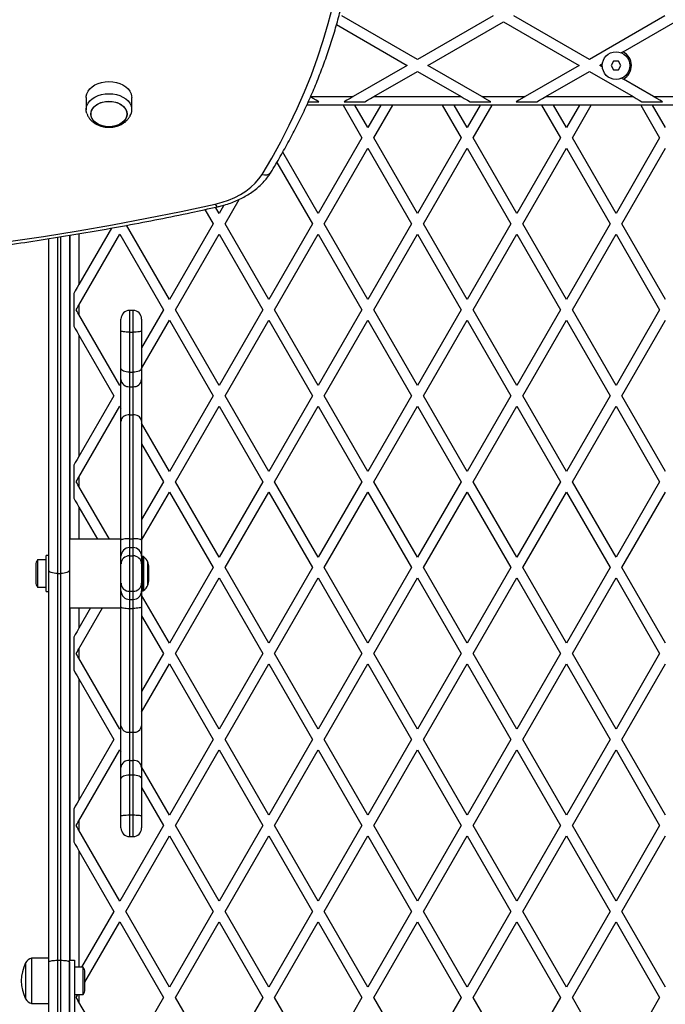
# Model space of a CAD drawing. Units: millimetres. Extents: x 0 to 7051, y 0 to 5571.
# Drawn here: x 4352 to 4728, y 1852 to 2425 of the extents above; entities that cross this region are included whole.
import ezdxf

# ---------------------------------------------------------------- set-up
doc = ezdxf.new("R2010")
doc.units = ezdxf.units.MM

msp = doc.modelspace()

# ---------------------------------------------------------------- linework, layer by layer
at = {"color": 7, "linetype": 'Continuous', "lineweight": 25, "ltscale": 30}
for p, q in [((4583.5, 2402.1), (4539.5, 2427.5)), ((4627.5, 2427.5), (4583.5, 2402.1)), ((4589.5, 2398.63), (4633.5, 2424.04)), ((4633.5, 2424.04), (4677.5, 2398.63)), ((4683.5, 2402.1), (4639.5, 2427.5)), ((4727.5, 2427.5), (4683.5, 2402.1)), ((4703.08, 2406.48), (4733.5, 2424.04)), ((4536.41, 2422.36), (4577.5, 2398.63)), ((4703.08, 2406.48), (4702.02, 2405.86)), ((4697.56, 2401), (4696.11, 2398.5)), ((4700.44, 2401), (4697.56, 2401)), ((4701.89, 2398.5), (4700.44, 2401)), ((4577.5, 2398.63), (4546.09, 2380.5)), ((4558.09, 2380.5), (4583.5, 2395.17)), ((4583.5, 2395.17), (4608.91, 2380.5)), ((4620.91, 2380.5), (4589.5, 2398.63)), ((4677.5, 2398.63), (4646.09, 2380.5)), ((4658.09, 2380.5), (4683.5, 2395.17)), ((4683.5, 2395.17), (4708.91, 2380.5)), ((4689.5, 2398.63), (4690.05, 2398.95)), ((4690.04, 2398.32), (4689.5, 2398.63)), ((4690.04, 2398.32), (4691.08, 2397.72)), ((4691.11, 2399.56), (4690.05, 2398.95)), ((4696.11, 2398.5), (4697.56, 2396)), ((4697.56, 2396), (4700.44, 2396)), ((4700.44, 2396), (4701.89, 2398.5)), ((4702.29, 2391.25), (4703.32, 2390.65)), ((4720.91, 2380.5), (4703.32, 2390.65)), ((4390.75, 2379.87), (4390.75, 2372.8)), ((4417.25, 2372.8), (4417.25, 2379.87)), ((4520.01, 2377.5), (4526.1, 2377.5)), ((4540.9, 2377.5), (4552.9, 2377.5)), ((4558.09, 2380.5), (4608.91, 2380.5)), ((4614.1, 2377.5), (4626.1, 2377.5)), ((4620.91, 2380.5), (4646.09, 2380.5)), ((4640.9, 2377.5), (4652.9, 2377.5)), ((4658.09, 2380.5), (4708.91, 2380.5)), ((4714.1, 2377.5), (4726.1, 2377.5)), ((4720.91, 2380.5), (4746.09, 2380.5)), ((4958.5, 2375.5), (4519.08, 2375.5)), ((4540.19, 2375.5), (4551.2, 2356.43)), ((4554.66, 2362.43), (4547.11, 2375.5)), ((4562.21, 2375.5), (4554.66, 2362.43)), ((4558.13, 2356.43), (4569.14, 2375.5)), ((4597.92, 2375.5), (4608.93, 2356.43)), ((4612.4, 2362.43), (4604.85, 2375.5)), ((4619.95, 2375.5), (4612.4, 2362.43)), ((4615.86, 2356.43), (4626.87, 2375.5)), ((4655.66, 2375.5), (4666.67, 2356.43)), ((4670.13, 2362.43), (4662.58, 2375.5)), ((4677.68, 2375.5), (4670.13, 2362.43)), ((4673.6, 2356.43), (4684.61, 2375.5)), ((4713.39, 2375.5), (4724.4, 2356.43)), ((4727.87, 2362.43), (4720.32, 2375.5)), ((4551.2, 2356.43), (4525.8, 2312.43)), ((4583.53, 2312.43), (4558.13, 2356.43)), ((4608.93, 2356.43), (4583.53, 2312.43)), ((4641.27, 2312.43), (4615.86, 2356.43)), ((4666.67, 2356.43), (4641.27, 2312.43)), ((4699, 2312.43), (4673.6, 2356.43)), ((4724.4, 2356.43), (4699, 2312.43)), ((4529.26, 2306.43), (4554.66, 2350.43)), ((4554.66, 2350.43), (4580.07, 2306.43)), ((4586.99, 2306.43), (4612.4, 2350.43)), ((4612.4, 2350.43), (4637.8, 2306.43)), ((4644.73, 2306.43), (4670.13, 2350.43)), ((4670.13, 2350.43), (4695.54, 2306.43)), ((4702.46, 2306.43), (4727.87, 2350.43)), ((4525.8, 2312.43), (4505.14, 2348.2)), ((4501.68, 2342.2), (4522.33, 2306.43)), ((4471.52, 2306.43), (4479.72, 2320.62)), ((4459.79, 2314.76), (4464.6, 2306.43)), ((4468.06, 2312.43), (4465.94, 2316.09)), ((4470.89, 2317.33), (4468.06, 2312.43)), ((4405.45, 2303.99), (4386.5, 2271.16)), ((4439.19, 2262.43), (4414.28, 2305.58)), ((4464.6, 2306.43), (4439.19, 2262.43)), ((4496.93, 2262.43), (4471.52, 2306.43)), ((4522.33, 2306.43), (4496.93, 2262.43)), ((4554.66, 2262.43), (4529.26, 2306.43)), ((4580.07, 2306.43), (4554.66, 2262.43)), ((4612.4, 2262.43), (4586.99, 2306.43)), ((4637.8, 2306.43), (4612.4, 2262.43)), ((4670.13, 2262.43), (4644.73, 2306.43)), ((4695.54, 2306.43), (4670.13, 2262.43)), ((4727.87, 2262.43), (4702.46, 2306.43)), ((4369, 2104.88), (4369, 2297.87)), ((4381, 2299.81), (4381, 2104.88)), ((4381.5, 2123), (4381.5, 2299.84)), ((4386.5, 2259.16), (4410.33, 2300.43)), ((4410.33, 2300.43), (4435.73, 2256.43)), ((4442.66, 2256.43), (4468.06, 2300.43)), ((4468.06, 2300.43), (4493.46, 2256.43)), ((4500.39, 2256.43), (4525.8, 2300.43)), ((4525.8, 2300.43), (4551.2, 2256.43)), ((4558.13, 2256.43), (4583.53, 2300.43)), ((4583.53, 2300.43), (4608.93, 2256.43)), ((4615.86, 2256.43), (4641.27, 2300.43)), ((4641.27, 2300.43), (4666.67, 2256.43)), ((4673.6, 2256.43), (4699, 2300.43)), ((4699, 2300.43), (4724.4, 2256.43)), ((4383.5, 2265.96), (4383.5, 2246.89)), ((4386.5, 2259.16), (4386.5, 2253.69)), ((4410.33, 2212.43), (4386.5, 2253.69)), ((4418, 2256.05), (4416, 2256.05)), ((4435.73, 2256.43), (4423, 2234.38)), ((4468.06, 2212.43), (4442.66, 2256.43)), ((4493.46, 2256.43), (4468.06, 2212.43)), ((4525.8, 2212.43), (4500.39, 2256.43)), ((4551.2, 2256.43), (4525.8, 2212.43)), ((4583.53, 2212.43), (4558.13, 2256.43)), ((4608.93, 2256.43), (4583.53, 2212.43)), ((4641.27, 2212.43), (4615.86, 2256.43)), ((4666.67, 2256.43), (4641.27, 2212.43)), ((4699, 2212.43), (4673.6, 2256.43)), ((4724.4, 2256.43), (4699, 2212.43)), ((4411, 2244.1), (4411, 2251.05)), ((4423, 2251.05), (4423, 2244.1)), ((4423, 2222.38), (4439.19, 2250.43)), ((4439.19, 2250.43), (4464.6, 2206.43)), ((4471.52, 2206.43), (4496.93, 2250.43)), ((4496.93, 2250.43), (4522.33, 2206.43)), ((4529.26, 2206.43), (4554.66, 2250.43)), ((4554.66, 2250.43), (4580.07, 2206.43)), ((4586.99, 2206.43), (4612.4, 2250.43)), ((4612.4, 2250.43), (4637.8, 2206.43)), ((4644.73, 2206.43), (4670.13, 2250.43)), ((4670.13, 2250.43), (4695.54, 2206.43)), ((4702.46, 2206.43), (4727.87, 2250.43)), ((4386.5, 2241.69), (4386.5, 2171.16)), ((4386.5, 2241.69), (4406.86, 2206.43)), ((4411, 2222.56), (4411, 2244.1)), ((4416, 2243.44), (4418, 2243.44)), ((4416, 2243.44), (4416, 2220.06)), ((4418, 2220.06), (4418, 2243.44)), ((4423, 2244.1), (4423, 2222.56)), ((4411, 2215.79), (4411, 2222.56)), ((4416, 2220.06), (4418, 2220.06)), ((4416, 2220.06), (4416, 2211.71)), ((4418, 2211.71), (4418, 2220.06)), ((4423, 2222.56), (4423, 2215.79)), ((4411, 2213.6), (4410.33, 2212.43)), ((4411, 2191.56), (4411, 2215.79)), ((4416, 2211.71), (4418, 2211.71)), ((4416, 2211.71), (4416, 2195.41)), ((4418, 2195.41), (4418, 2211.71)), ((4423, 2215.79), (4423, 2191.56)), ((4406.86, 2206.43), (4386.5, 2171.16)), ((4464.6, 2206.43), (4439.19, 2162.43)), ((4496.93, 2162.43), (4471.52, 2206.43)), ((4522.33, 2206.43), (4496.93, 2162.43)), ((4554.66, 2162.43), (4529.26, 2206.43)), ((4580.07, 2206.43), (4554.66, 2162.43)), ((4612.4, 2162.43), (4586.99, 2206.43)), ((4637.8, 2206.43), (4612.4, 2162.43)), ((4670.13, 2162.43), (4644.73, 2206.43)), ((4695.54, 2206.43), (4670.13, 2162.43)), ((4727.87, 2162.43), (4702.46, 2206.43)), ((4386.5, 2159.16), (4410.33, 2200.43)), ((4410.33, 2200.43), (4411, 2199.26)), ((4442.66, 2156.43), (4468.06, 2200.43)), ((4468.06, 2200.43), (4493.46, 2156.43)), ((4500.39, 2156.43), (4525.8, 2200.43)), ((4525.8, 2200.43), (4551.2, 2156.43)), ((4558.13, 2156.43), (4583.53, 2200.43)), ((4583.53, 2200.43), (4608.93, 2156.43)), ((4615.86, 2156.43), (4641.27, 2200.43)), ((4641.27, 2200.43), (4666.67, 2156.43)), ((4673.6, 2156.43), (4699, 2200.43)), ((4699, 2200.43), (4724.4, 2156.43)), ((4416, 2195.41), (4416, 2123.27)), ((4416, 2195.41), (4418, 2195.41)), ((4418, 2123.27), (4418, 2195.41)), ((4411, 2122.42), (4411, 2191.56)), ((4423, 2191.56), (4423, 2122.42)), ((4439.19, 2162.43), (4423, 2190.47)), ((4423, 2178.47), (4435.73, 2156.43)), ((4383.5, 2165.96), (4383.5, 2146.89)), ((4386.5, 2159.16), (4386.5, 2153.69)), ((4435.73, 2156.43), (4423, 2134.38)), ((4468.06, 2112.43), (4442.66, 2156.43)), ((4493.46, 2156.43), (4468.06, 2112.43)), ((4525.8, 2112.43), (4500.39, 2156.43)), ((4551.2, 2156.43), (4525.8, 2112.43)), ((4583.53, 2112.43), (4558.13, 2156.43)), ((4608.93, 2156.43), (4583.53, 2112.43)), ((4641.27, 2112.43), (4615.86, 2156.43)), ((4666.67, 2156.43), (4641.27, 2112.43)), ((4699, 2112.43), (4673.6, 2156.43)), ((4724.4, 2156.43), (4699, 2112.43)), ((4404.22, 2123), (4386.5, 2153.69)), ((4423, 2122.38), (4439.19, 2150.43)), ((4439.19, 2150.43), (4464.6, 2106.43)), ((4471.52, 2106.43), (4496.93, 2150.43)), ((4496.93, 2150.43), (4522.33, 2106.43)), ((4529.26, 2106.43), (4554.66, 2150.43)), ((4554.66, 2150.43), (4580.07, 2106.43)), ((4586.99, 2106.43), (4612.4, 2150.43)), ((4612.4, 2150.43), (4637.8, 2106.43)), ((4644.73, 2106.43), (4670.13, 2150.43)), ((4670.13, 2150.43), (4695.54, 2106.43)), ((4702.46, 2106.43), (4727.87, 2150.43)), ((4386.5, 2141.69), (4397.29, 2123)), ((4411, 2123), (4381, 2123)), ((4411, 2113.1), (4411, 2122.42)), ((4416, 2123.27), (4418, 2123.27)), ((4423, 2122.42), (4423, 2113.09)), ((4416, 2118.1), (4416, 2113.29)), ((4416, 2118.1), (4418, 2118.1)), ((4418, 2113.29), (4418, 2118.1)), ((4367.4, 2110.9), (4362.4, 2110.9)), ((4362.4, 2110.9), (4362.4, 2104.62)), ((4369, 2113.5), (4367.4, 2113.5)), ((4367.4, 2092.5), (4367.4, 2113.5)), ((4411, 2108.67), (4411, 2113.1)), ((4411, 2097.33), (4411, 2108.67)), ((4416, 2113.29), (4416, 2092.71)), ((4416, 2113.29), (4418, 2113.29)), ((4418, 2092.71), (4418, 2113.29)), ((4423, 2113.1), (4423, 2108.67)), ((4423, 2108.67), (4423, 2097.33)), ((4423.83, 2113), (4423.5, 2113)), ((4361.4, 2108), (4361.4, 2104.03)), ((4361.4, 2104.03), (4361.4, 2098)), ((4362.4, 2104.62), (4362.4, 2095.1)), ((4369, 1877.03), (4369, 2104.88)), ((4374, 2103), (4376, 2103)), ((4374, 2103), (4374, 1878)), ((4376, 1878), (4376, 2103)), ((4381, 2104.88), (4381, 1878)), ((4427, 2107.73), (4427, 2098.27)), ((4464.6, 2106.43), (4439.19, 2062.43)), ((4496.93, 2062.43), (4471.52, 2106.43)), ((4522.33, 2106.43), (4496.93, 2062.43)), ((4554.66, 2062.43), (4529.26, 2106.43)), ((4580.07, 2106.43), (4554.66, 2062.43)), ((4612.4, 2062.43), (4586.99, 2106.43)), ((4637.8, 2106.43), (4612.4, 2062.43)), ((4670.13, 2062.43), (4644.73, 2106.43)), ((4695.54, 2106.43), (4670.13, 2062.43)), ((4727.87, 2062.43), (4702.46, 2106.43)), ((4411, 2092.9), (4411, 2097.33)), ((4423, 2097.33), (4423, 2092.9)), ((4442.66, 2056.43), (4468.06, 2100.43)), ((4468.06, 2100.43), (4493.46, 2056.43)), ((4500.39, 2056.43), (4525.8, 2100.43)), ((4525.8, 2100.43), (4551.2, 2056.43)), ((4558.13, 2056.43), (4583.53, 2100.43)), ((4583.53, 2100.43), (4608.93, 2056.43)), ((4615.86, 2056.43), (4641.27, 2100.43)), ((4641.27, 2100.43), (4666.67, 2056.43)), ((4673.6, 2056.43), (4699, 2100.43)), ((4699, 2100.43), (4724.4, 2056.43)), ((4362.4, 2095.1), (4367.4, 2095.1)), ((4367.4, 2092.5), (4369, 2092.5)), ((4411, 2083.58), (4411, 2092.9)), ((4416, 2092.71), (4418, 2092.71)), ((4416, 2092.71), (4416, 2087.9)), ((4418, 2087.9), (4418, 2092.71)), ((4423, 2092.9), (4423, 2083.58)), ((4423.5, 2093), (4423.83, 2093)), ((4416, 2087.9), (4418, 2087.9)), ((4439.19, 2062.43), (4423, 2090.47)), ((4381, 2083), (4411, 2083)), ((4381.5, 1878), (4381.5, 2083)), ((4386.5, 2059.16), (4400.26, 2083)), ((4393.34, 2083), (4386.5, 2071.16)), ((4411, 2014.48), (4411, 2083.58)), ((4416, 2082.73), (4418, 2082.73)), ((4416, 2082.73), (4416, 2010.63)), ((4418, 2010.63), (4418, 2082.73)), ((4423, 2083.58), (4423, 2014.48)), ((4423, 2078.47), (4435.73, 2056.43)), ((4383.5, 2065.96), (4383.5, 2046.89)), ((4386.5, 2059.16), (4386.5, 2053.69)), ((4410.33, 2012.43), (4386.5, 2053.69)), ((4435.73, 2056.43), (4423, 2034.38)), ((4468.06, 2012.43), (4442.66, 2056.43)), ((4493.46, 2056.43), (4468.06, 2012.43)), ((4525.8, 2012.43), (4500.39, 2056.43)), ((4551.2, 2056.43), (4525.8, 2012.43)), ((4583.53, 2012.43), (4558.13, 2056.43)), ((4608.93, 2056.43), (4583.53, 2012.43)), ((4641.27, 2012.43), (4615.86, 2056.43)), ((4666.67, 2056.43), (4641.27, 2012.43)), ((4699, 2012.43), (4673.6, 2056.43)), ((4724.4, 2056.43), (4699, 2012.43)), ((4423, 2022.38), (4439.19, 2050.43)), ((4439.19, 2050.43), (4464.6, 2006.43)), ((4471.52, 2006.43), (4496.93, 2050.43)), ((4496.93, 2050.43), (4522.33, 2006.43)), ((4529.26, 2006.43), (4554.66, 2050.43)), ((4554.66, 2050.43), (4580.07, 2006.43)), ((4586.99, 2006.43), (4612.4, 2050.43)), ((4612.4, 2050.43), (4637.8, 2006.43)), ((4644.73, 2006.43), (4670.13, 2050.43)), ((4670.13, 2050.43), (4695.54, 2006.43)), ((4702.46, 2006.43), (4727.87, 2050.43)), ((4386.5, 2041.69), (4386.5, 1971.16)), ((4386.5, 2041.69), (4406.86, 2006.43)), ((4411, 2013.6), (4410.33, 2012.43)), ((4411, 1990.22), (4411, 2014.48)), ((4423, 2014.48), (4423, 1990.22)), ((4406.86, 2006.43), (4386.5, 1971.16)), ((4416, 2010.63), (4418, 2010.63)), ((4416, 2010.63), (4416, 1994.3)), ((4418, 1994.3), (4418, 2010.63)), ((4464.6, 2006.43), (4439.19, 1962.43)), ((4496.93, 1962.43), (4471.52, 2006.43)), ((4522.33, 2006.43), (4496.93, 1962.43)), ((4554.66, 1962.43), (4529.26, 2006.43)), ((4580.07, 2006.43), (4554.66, 1962.43)), ((4612.4, 1962.43), (4586.99, 2006.43)), ((4637.8, 2006.43), (4612.4, 1962.43)), ((4670.13, 1962.43), (4644.73, 2006.43)), ((4695.54, 2006.43), (4670.13, 1962.43)), ((4727.87, 1962.43), (4702.46, 2006.43)), ((4386.5, 1959.16), (4410.33, 2000.43)), ((4410.33, 2000.43), (4411, 1999.26)), ((4442.66, 1956.43), (4468.06, 2000.43)), ((4468.06, 2000.43), (4493.46, 1956.43)), ((4500.39, 1956.43), (4525.8, 2000.43)), ((4525.8, 2000.43), (4551.2, 1956.43)), ((4558.13, 1956.43), (4583.53, 2000.43)), ((4583.53, 2000.43), (4608.93, 1956.43)), ((4615.86, 1956.43), (4641.27, 2000.43)), ((4641.27, 2000.43), (4666.67, 1956.43)), ((4673.6, 1956.43), (4699, 2000.43)), ((4699, 2000.43), (4724.4, 1956.43)), ((4416, 1994.3), (4416, 1985.95)), ((4416, 1994.3), (4418, 1994.3)), ((4418, 1985.95), (4418, 1994.3)), ((4411, 1983.45), (4411, 1990.22)), ((4439.19, 1962.43), (4423, 1990.47)), ((4423, 1990.22), (4423, 1983.45)), ((4411, 1961.9), (4411, 1983.45)), ((4416, 1985.95), (4416, 1962.56)), ((4416, 1985.95), (4418, 1985.95)), ((4418, 1962.56), (4418, 1985.95)), ((4423, 1983.45), (4423, 1961.9)), ((4423, 1978.47), (4435.73, 1956.43)), ((4383.5, 1965.96), (4383.5, 1946.89)), ((4386.5, 1959.16), (4386.5, 1953.69)), ((4411, 1954.96), (4411, 1961.9)), ((4416, 1962.56), (4418, 1962.56)), ((4423, 1961.9), (4423, 1954.96)), ((4410.33, 1912.43), (4386.5, 1953.69)), ((4435.73, 1956.43), (4410.33, 1912.43)), ((4411, 1954.96), (4411, 1954.96)), ((4423, 1954.96), (4423, 1954.96)), ((4468.06, 1912.43), (4442.66, 1956.43)), ((4493.46, 1956.43), (4468.06, 1912.43)), ((4525.8, 1912.43), (4500.39, 1956.43)), ((4551.2, 1956.43), (4525.8, 1912.43)), ((4583.53, 1912.43), (4558.13, 1956.43)), ((4608.93, 1956.43), (4583.53, 1912.43)), ((4641.27, 1912.43), (4615.86, 1956.43)), ((4666.67, 1956.43), (4641.27, 1912.43)), ((4699, 1912.43), (4673.6, 1956.43)), ((4724.4, 1956.43), (4699, 1912.43)), ((4413.79, 1906.43), (4439.19, 1950.43)), ((4416, 1949.96), (4418, 1949.96)), ((4416, 1949.96), (4418, 1949.96)), ((4439.19, 1950.43), (4464.6, 1906.43)), ((4471.52, 1906.43), (4496.93, 1950.43)), ((4496.93, 1950.43), (4522.33, 1906.43)), ((4529.26, 1906.43), (4554.66, 1950.43)), ((4554.66, 1950.43), (4580.07, 1906.43)), ((4586.99, 1906.43), (4612.4, 1950.43)), ((4612.4, 1950.43), (4637.8, 1906.43)), ((4644.73, 1906.43), (4670.13, 1950.43)), ((4670.13, 1950.43), (4695.54, 1906.43)), ((4702.46, 1906.43), (4727.87, 1950.43)), ((4386.5, 1941.69), (4406.86, 1906.43)), ((4406.86, 1906.43), (4388.08, 1873.9)), ((4439.19, 1862.43), (4413.79, 1906.43)), ((4464.6, 1906.43), (4439.19, 1862.43)), ((4496.93, 1862.43), (4471.52, 1906.43)), ((4522.33, 1906.43), (4496.93, 1862.43)), ((4554.66, 1862.43), (4529.26, 1906.43)), ((4580.07, 1906.43), (4554.66, 1862.43)), ((4612.4, 1862.43), (4586.99, 1906.43)), ((4637.8, 1906.43), (4612.4, 1862.43)), ((4670.13, 1862.43), (4644.73, 1906.43)), ((4695.54, 1906.43), (4670.13, 1862.43)), ((4727.87, 1862.43), (4702.46, 1906.43)), ((4390, 1865.22), (4410.33, 1900.43)), ((4410.33, 1900.43), (4435.73, 1856.43)), ((4442.66, 1856.43), (4468.06, 1900.43)), ((4468.06, 1900.43), (4493.46, 1856.43)), ((4500.39, 1856.43), (4525.8, 1900.43)), ((4525.8, 1900.43), (4551.2, 1856.43)), ((4558.13, 1856.43), (4583.53, 1900.43)), ((4583.53, 1900.43), (4608.93, 1856.43)), ((4615.86, 1856.43), (4641.27, 1900.43)), ((4641.27, 1900.43), (4666.67, 1856.43)), ((4673.6, 1856.43), (4699, 1900.43)), ((4699, 1900.43), (4724.4, 1856.43)), ((4369, 1879.25), (4359, 1879.25)), ((4359, 1879.25), (4359, 1852.75)), ((4355.5, 1876.5), (4355.5, 1855.5)), ((4369, 1848), (4369, 1877.03)), ((4374, 1878), (4374, 1843)), ((4374, 1878), (4376, 1878)), ((4376, 1843), (4376, 1878)), ((4381, 1843), (4381, 1878)), ((4381, 1878), (4384, 1878)), ((4381, 1877.03), (4381, 1848)), ((4384, 1878), (4384, 1846)), ((4389, 1873.9), (4384, 1873.9)), ((4389, 1858.1), (4389, 1873.9)), ((4390, 1861), (4390, 1871)), ((4384, 1858.1), (4389, 1858.1)), ((4435.73, 1856.43), (4428.27, 1843.5)), ((4468.06, 1812.43), (4442.66, 1856.43)), ((4493.46, 1856.43), (4468.06, 1812.43)), ((4525.8, 1812.43), (4500.39, 1856.43)), ((4551.2, 1856.43), (4525.8, 1812.43)), ((4583.53, 1812.43), (4558.13, 1856.43)), ((4608.93, 1856.43), (4583.53, 1812.43)), ((4641.27, 1812.43), (4615.86, 1856.43)), ((4666.67, 1856.43), (4641.27, 1812.43)), ((4696.33, 1817.05), (4673.6, 1856.43)), ((4724.4, 1856.43), (4701.67, 1817.05)), ((4359, 1852.75), (4369, 1852.75)), ((4390.94, 1846), (4386.5, 1853.69))]:
    msp.add_line(p, q, dxfattribs=at)
at = {"color": 8, "linetype": 'Continuous', "lineweight": 25, "ltscale": 30}
for p, q in [((4521.31, 2380.5), (4546.09, 2380.5)), ((4374, 2298.66), (4374, 2103)), ((4376, 2103), (4376, 2298.96)), ((4386.5, 2300.68), (4386.5, 2271.16)), ((4416, 2256.05), (4416, 2243.44)), ((4418, 2243.44), (4418, 2256.05)), ((4386.5, 2141.69), (4386.5, 2123)), ((4416, 2123.27), (4416, 2118.1)), ((4418, 2118.1), (4418, 2123.27)), ((4423.5, 2113), (4423.5, 2097.54)), ((4423.83, 2093), (4423.83, 2113)), ((4424.14, 2112.89), (4424.14, 2097.6)), ((4426.6, 2099.35), (4426.6, 2109.68)), ((4423.5, 2097.54), (4423.5, 2093)), ((4424.14, 2097.6), (4424.14, 2093.11)), ((4426.6, 2096.32), (4426.6, 2099.35)), ((4416, 2087.9), (4416, 2082.73)), ((4418, 2082.73), (4418, 2087.9)), ((4386.5, 2083), (4386.5, 2071.16)), ((4416, 1962.56), (4416, 1949.96)), ((4418, 1949.96), (4418, 1962.56)), ((4416, 1949.96), (4416, 1949.96)), ((4418, 1949.96), (4418, 1949.96)), ((4386.5, 1941.69), (4386.5, 1873.9)), ((4386.5, 1858.1), (4386.5, 1853.69))]:
    msp.add_line(p, q, dxfattribs=at)
at = {"color": 7, "linetype": 'Continuous', "lineweight": 25, "ltscale": 30, "flags": 128}
for points in [[(4493.05, 2335.24), (4498.67, 2344.68), (4503.96, 2354.21), (4508.92, 2363.82), (4513.55, 2373.52), (4517.84, 2383.3), (4521.79, 2393.15), (4525.4, 2403.06), (4528.67, 2413.04), (4531.6, 2423.06), (4534.18, 2433.14)], [(4390.75, 2379.87), (4390.8, 2380.64), (4391.16, 2382.17), (4391.87, 2383.63), (4392.91, 2384.99), (4394.25, 2386.21), (4395.86, 2387.26), (4397.69, 2388.11), (4399.7, 2388.73), (4401.82, 2389.11), (4404, 2389.24), (4406.18, 2389.11), (4408.3, 2388.73), (4410.31, 2388.11), (4412.14, 2387.26), (4413.75, 2386.21), (4415.09, 2384.99), (4416.13, 2383.63), (4416.84, 2382.17), (4417.2, 2380.64), (4417.25, 2379.87)], [(4391.13, 2370.58), (4390.8, 2372.02), (4390.8, 2373.57), (4391.16, 2375.1), (4391.87, 2376.56), (4392.91, 2377.92), (4394.25, 2379.14), (4395.86, 2380.19), (4397.69, 2381.04), (4399.7, 2381.66), (4401.82, 2382.04), (4404, 2382.17), (4406.18, 2382.04), (4408.3, 2381.66), (4410.31, 2381.04), (4412.14, 2380.19), (4413.75, 2379.14), (4415.09, 2377.92), (4416.13, 2376.56), (4416.84, 2375.1), (4417.2, 2373.57), (4417.2, 2372.02), (4416.88, 2370.6)], [(4393.5, 2370.32), (4393.68, 2371.69), (4394.21, 2373), (4395.07, 2374.23), (4396.24, 2375.32), (4397.67, 2376.25), (4399.32, 2376.97), (4401.13, 2377.46), (4403.03, 2377.72), (4404.97, 2377.72), (4406.87, 2377.46), (4408.68, 2376.97), (4410.33, 2376.25), (4411.76, 2375.32), (4412.93, 2374.23), (4413.79, 2373), (4414.32, 2371.69), (4414.5, 2370.32), (4414.32, 2368.96), (4413.79, 2367.64), (4412.93, 2366.41), (4411.76, 2365.32), (4410.33, 2364.4), (4408.68, 2363.68), (4406.87, 2363.18), (4404.97, 2362.93), (4403.03, 2362.93), (4401.13, 2363.18), (4399.32, 2363.68), (4397.67, 2364.4), (4396.24, 2365.32), (4395.07, 2366.41), (4394.21, 2367.64), (4393.68, 2368.96), (4393.5, 2370.32)], [(4404, 2362.9), (4402.07, 2363.02), (4400.21, 2363.4), (4398.47, 2364.01), (4396.93, 2364.84), (4395.62, 2365.85), (4394.6, 2367.01), (4393.9, 2368.29), (4393.55, 2369.64), (4393.55, 2371.01), (4393.9, 2372.35), (4394.6, 2373.63), (4395.62, 2374.8), (4396.93, 2375.81), (4398.47, 2376.63), (4400.21, 2377.25), (4402.07, 2377.62), (4404, 2377.75), (4405.93, 2377.62), (4407.79, 2377.25), (4409.53, 2376.63), (4411.07, 2375.81), (4412.38, 2374.8), (4413.4, 2373.63), (4414.1, 2372.35), (4414.46, 2371.01), (4414.46, 2369.64), (4414.1, 2368.29), (4413.4, 2367.01), (4412.38, 2365.85), (4411.07, 2364.84), (4409.53, 2364.01), (4407.79, 2363.4), (4405.93, 2363.02), (4404, 2362.9)], [(4526.1, 2377.5), (4524.51, 2378.42), (4522.75, 2379.44), (4521.19, 2380.34)], [(4546.09, 2380.5), (4544.25, 2379.44), (4542.49, 2378.42), (4540.9, 2377.5)], [(4552.9, 2377.5), (4554.49, 2378.42), (4556.25, 2379.44), (4558.09, 2380.5)], [(4608.91, 2380.5), (4610.75, 2379.44), (4612.51, 2378.42), (4614.1, 2377.5)], [(4626.1, 2377.5), (4624.51, 2378.42), (4622.75, 2379.44), (4620.91, 2380.5)], [(4646.09, 2380.5), (4644.25, 2379.44), (4642.49, 2378.42), (4640.9, 2377.5)], [(4652.9, 2377.5), (4654.49, 2378.42), (4656.25, 2379.44), (4658.09, 2380.5)], [(4708.91, 2380.5), (4710.75, 2379.44), (4712.51, 2378.42), (4714.1, 2377.5)], [(4726.1, 2377.5), (4724.51, 2378.42), (4722.75, 2379.44), (4720.91, 2380.5)], [(4465.86, 2317.97), (4469.79, 2318.99), (4473.57, 2320.26), (4477.16, 2321.79), (4480.52, 2323.55), (4483.64, 2325.53), (4486.47, 2327.71), (4489, 2330.07), (4491.2, 2332.59), (4493.05, 2335.24)], [(4345.57, 2296.12), (4365.84, 2299.14), (4386.02, 2302.41), (4406.12, 2305.94), (4426.13, 2309.7), (4446.05, 2313.71), (4465.86, 2317.97)], [(4386.5, 2271.16), (4385.44, 2269.32), (4384.42, 2267.56), (4383.5, 2265.96)], [(4384.92, 2256.43), (4385.44, 2257.32), (4385.97, 2258.23), (4386.5, 2259.16)], [(4386.5, 2253.69), (4385.97, 2254.62), (4385.44, 2255.53), (4384.92, 2256.43)], [(4383.5, 2246.89), (4384.42, 2245.29), (4385.44, 2243.54), (4386.5, 2241.69)], [(4416, 2243.44), (4415.02, 2243.45), (4414.09, 2243.49), (4413.22, 2243.55), (4412.46, 2243.64), (4411.84, 2243.74), (4411.38, 2243.85), (4411.1, 2243.98), (4411, 2244.1)], [(4423, 2244.1), (4422.9, 2243.98), (4422.62, 2243.85), (4422.16, 2243.74), (4421.54, 2243.64), (4420.78, 2243.55), (4419.91, 2243.49), (4418.98, 2243.45), (4418, 2243.44)], [(4416, 2220.06), (4415.02, 2220.1), (4414.09, 2220.25), (4413.22, 2220.48), (4412.46, 2220.79), (4411.84, 2221.17), (4411.38, 2221.6), (4411.1, 2222.07), (4411, 2222.56)], [(4423, 2222.56), (4422.9, 2222.07), (4422.62, 2221.6), (4422.16, 2221.17), (4421.54, 2220.79), (4420.78, 2220.48), (4419.91, 2220.25), (4418.98, 2220.1), (4418, 2220.06)], [(4386.5, 2171.16), (4385.44, 2169.32), (4384.42, 2167.56), (4383.5, 2165.96)], [(4384.92, 2156.43), (4385.44, 2157.32), (4385.97, 2158.23), (4386.5, 2159.16)], [(4386.5, 2153.69), (4385.97, 2154.62), (4385.44, 2155.53), (4384.92, 2156.43)], [(4383.5, 2146.89), (4384.42, 2145.29), (4385.44, 2143.54), (4386.5, 2141.69)], [(4416, 2123.27), (4415.02, 2123.25), (4414.09, 2123.2), (4413.22, 2123.12), (4412.46, 2123.02), (4411.84, 2122.89), (4411.38, 2122.74), (4411.1, 2122.59), (4411, 2122.42)], [(4423, 2122.42), (4422.9, 2122.59), (4422.62, 2122.74), (4422.16, 2122.89), (4421.54, 2123.02), (4420.78, 2123.12), (4419.91, 2123.2), (4418.98, 2123.25), (4418, 2123.27)], [(4374, 2103), (4373.02, 2103.04), (4372.09, 2103.14), (4371.22, 2103.32), (4370.46, 2103.55), (4369.84, 2103.83), (4369.38, 2104.16), (4369.1, 2104.51), (4369, 2104.88)], [(4381, 2104.88), (4380.9, 2104.51), (4380.62, 2104.16), (4380.16, 2103.83), (4379.54, 2103.55), (4378.78, 2103.32), (4377.91, 2103.14), (4376.98, 2103.04), (4376, 2103)], [(4411, 2083.58), (4411.1, 2083.41), (4411.38, 2083.26), (4411.84, 2083.11), (4412.46, 2082.98), (4413.22, 2082.88), (4414.09, 2082.8), (4415.02, 2082.75), (4416, 2082.73)], [(4423, 2083.58), (4422.9, 2083.41), (4422.62, 2083.26), (4422.16, 2083.11), (4421.54, 2082.98), (4420.78, 2082.88), (4419.91, 2082.8), (4418.98, 2082.75), (4418, 2082.73)], [(4386.5, 2071.16), (4385.44, 2069.32), (4384.42, 2067.56), (4383.5, 2065.96)], [(4384.92, 2056.43), (4385.44, 2057.32), (4385.97, 2058.23), (4386.5, 2059.16)], [(4386.5, 2053.69), (4385.97, 2054.62), (4385.44, 2055.53), (4384.92, 2056.43)], [(4383.5, 2046.89), (4384.42, 2045.29), (4385.44, 2043.54), (4386.5, 2041.69)], [(4411, 1983.45), (4411.1, 1983.93), (4411.38, 1984.4), (4411.84, 1984.84), (4412.46, 1985.22), (4413.22, 1985.53), (4414.09, 1985.76), (4415.02, 1985.9), (4416, 1985.95)], [(4418, 1985.95), (4418.98, 1985.9), (4419.91, 1985.76), (4420.78, 1985.53), (4421.54, 1985.22), (4422.16, 1984.84), (4422.62, 1984.4), (4422.9, 1983.93), (4423, 1983.45)], [(4386.5, 1971.16), (4385.44, 1969.32), (4384.42, 1967.56), (4383.5, 1965.96)], [(4384.92, 1956.43), (4385.44, 1957.32), (4385.97, 1958.23), (4386.5, 1959.16)], [(4411, 1961.9), (4411.1, 1962.03), (4411.38, 1962.15), (4411.84, 1962.27), (4412.46, 1962.37), (4413.22, 1962.45), (4414.09, 1962.51), (4415.02, 1962.55), (4416, 1962.56)], [(4418, 1962.56), (4418.98, 1962.55), (4419.91, 1962.51), (4420.78, 1962.45), (4421.54, 1962.37), (4422.16, 1962.27), (4422.62, 1962.15), (4422.9, 1962.03), (4423, 1961.9)], [(4386.5, 1953.69), (4385.97, 1954.62), (4385.44, 1955.53), (4384.92, 1956.43)], [(4383.5, 1946.89), (4384.42, 1945.29), (4385.44, 1943.54), (4386.5, 1941.69)], [(4384.92, 1856.43), (4385.44, 1857.32), (4385.89, 1858.1)], [(4386.5, 1853.69), (4385.97, 1854.62), (4385.44, 1855.53), (4384.92, 1856.43)]]:
    msp.add_lwpolyline(points, dxfattribs=at)
at = {"color": 8, "linetype": 'Continuous', "lineweight": 25, "ltscale": 30, "flags": 128}
msp.add_lwpolyline([(4465.86, 2317.97), (4466.21, 2317.26), (4466.55, 2316.74), (4466.86, 2316.43), (4467.13, 2316.35), (4467.16, 2316.35)], dxfattribs=at)
at = {"color": 7, "linetype": 'Continuous', "lineweight": 25, "ltscale": 900}
msp.add_circle((4699, 2398.5), 8, dxfattribs=at)
for centre, radius, start, end in [((4699, 2398.5), 8.96, 298.8468, 62.884), ((4699, 2398.5), 8.96, 177.116, 181.1532), ((4416, 2251.05), 5, 90, 180), ((4418, 2251.05), 5, 0, 90), ((4415.58, 2216.3), 4.61, 186.335, 275.1717), ((4418.42, 2216.3), 4.61, 264.8283, 353.665), ((4416, 2113.1), 5, 90, 180), ((4418, 2113.1), 5, 0, 90), ((4366.11, 2108), 4.71, 141.9488, 180), ((4415.82, 2108.47), 4.82, 87.8394, 177.6622), ((4418.18, 2108.47), 4.82, 2.3378, 92.1606), ((4423.5, 2112.5), 0.5, 90, 180), ((4423.83, 2112.5), 0.5, 51.9996, 90), ((4419.16, 2106.53), 8.08, 22.9979, 51.9996), ((4422, 2107.73), 5, 0, 22.9979), ((4366.11, 2098), 4.71, 180, 218.0512), ((4415.82, 2097.53), 4.82, 182.3378, 272.1606), ((4418.18, 2097.53), 4.82, 267.8394, 357.6622), ((4422, 2098.27), 5, 337.0021, 0), ((4416, 2092.9), 5, 180, 270), ((4418, 2092.9), 5, 270, 0), ((4423.5, 2093.5), 0.5, 180, 270), ((4423.83, 2093.5), 0.5, 270, 308.0004), ((4419.16, 2099.47), 8.08, 308.0004, 337.0021), ((4415.49, 2015.14), 4.54, 188.4073, 276.4564), ((4418.51, 2015.14), 4.54, 263.5273, 351.5669), ((4415.58, 1989.71), 4.61, 84.8303, 173.6679), ((4418.42, 1989.71), 4.61, 6.3321, 95.1697), ((4416, 1954.96), 5, 180, 270), ((4416, 1954.96), 5, 180, 270), ((4418, 1954.96), 5, 270, 0), ((4418, 1954.96), 5, 270, 0), ((4360.19, 1874.13), 5.25, 103.0994, 153.215), ((4376.3, 1866), 23.3, 153.215, 206.785), ((4385.3, 1871), 4.71, 0, 38.0512), ((4385.3, 1861), 4.71, 321.9488, 360), ((4360.19, 1857.87), 5.25, 206.785, 256.9006)]:
    msp.add_arc(centre, radius, start, end, dxfattribs=at)
at = {"color": 8, "linetype": 'Continuous', "lineweight": 25, "ltscale": 900}
msp.add_arc((4494.87, 2339.21), 4.37, 245.4019, 318.8191, dxfattribs=at)
at = {"color": 7, "linetype": 'Continuous', "lineweight": 25, "ltscale": 30}
for points, knots in [([(4498.16, 2336.34), (4499.13, 2337.92), (4501.92, 2342.5), (4506.32, 2350.15), (4511.25, 2359.29), (4515.88, 2368.52), (4520.21, 2377.81), (4524.24, 2387.18), (4527.97, 2396.6), (4531.39, 2406.09), (4534.5, 2415.63), (4537.3, 2425.21), (4539.79, 2434.84), (4541.97, 2444.5), (4543.84, 2454.2), (4545.4, 2463.92), (4546.61, 2473.67), (4547.31, 2480.31), (4547.52, 2483.7), (4547.52, 2483.84)], [0, 0, 0, 0, 0.034058, 0.098379, 0.162689, 0.226984, 0.291263, 0.355526, 0.419774, 0.484005, 0.548221, 0.612421, 0.676607, 0.74078, 0.80494, 0.869089, 0.933229, 0.99736, 1, 1, 1, 1]), ([(4391.17, 2370.58), (4391.24, 2370.33), (4391.49, 2369.54), (4392.21, 2368.3), (4393.27, 2366.92), (4394.6, 2365.69), (4396.14, 2364.63), (4397.89, 2363.77), (4399.79, 2363.14), (4401.85, 2362.72), (4403.27, 2362.66), (4404, 2362.63)], [0, 0, 0, 0, 0.051151, 0.161389, 0.273164, 0.387439, 0.504635, 0.624534, 0.746406, 0.869449, 1, 1, 1, 1]), ([(4404, 2362.63), (4404.41, 2362.64), (4405.51, 2362.67), (4407.31, 2362.92), (4409.32, 2363.47), (4411.23, 2364.28), (4412.97, 2365.35), (4414.44, 2366.61), (4415.59, 2368.01), (4416.41, 2369.32), (4416.71, 2370.23), (4416.84, 2370.6)], [0, 0, 0, 0, 0.072628, 0.197127, 0.322633, 0.449222, 0.576564, 0.703548, 0.815098, 0.92408, 1, 1, 1, 1]), ([(4467.16, 2316.35), (4467.85, 2316.51), (4469.8, 2316.97), (4472.96, 2317.89), (4476.56, 2319.19), (4480.02, 2320.7), (4483.31, 2322.43), (4486.41, 2324.34), (4489.3, 2326.45), (4491.95, 2328.72), (4494.33, 2331.16), (4496.44, 2333.69), (4497.6, 2335.47), (4498.16, 2336.34)], [0, 0, 0, 0, 0.051392, 0.146787, 0.242296, 0.337889, 0.433549, 0.529219, 0.624825, 0.720272, 0.815434, 0.910162, 1, 1, 1, 1]), ([(3750.84, 2316.35), (3754.11, 2315.64), (3763.57, 2313.56), (3779.31, 2310.28), (3798.08, 2306.6), (3816.93, 2303.14), (3835.85, 2299.89), (3854.85, 2296.86), (3873.92, 2294.05), (3893.04, 2291.46), (3912.23, 2289.08), (3931.46, 2286.93), (3950.74, 2285), (3970.07, 2283.3), (3989.43, 2281.81), (4008.82, 2280.55), (4028.24, 2279.51), (4047.67, 2278.69), (4067.13, 2278.1), (4086.6, 2277.73), (4106.07, 2277.58), (4125.54, 2277.66), (4145.01, 2277.97), (4164.47, 2278.49), (4183.91, 2279.24), (4203.34, 2280.21), (4222.74, 2281.41), (4242.11, 2282.83), (4261.44, 2284.47), (4280.74, 2286.33), (4299.99, 2288.41), (4319.19, 2290.72), (4338.33, 2293.24), (4357.41, 2295.99), (4376.43, 2298.95), (4395.38, 2302.14), (4414.26, 2305.53), (4433.05, 2309.15), (4450.69, 2312.76), (4462.02, 2315.23), (4467.16, 2316.35)], [0, 0, 0, 0, 0.014103, 0.040873, 0.067645, 0.094415, 0.121186, 0.147957, 0.174727, 0.201498, 0.228268, 0.255039, 0.281809, 0.308579, 0.335349, 0.362119, 0.388889, 0.415659, 0.442429, 0.469199, 0.495969, 0.522739, 0.549509, 0.576279, 0.603048, 0.629819, 0.656589, 0.683359, 0.710129, 0.736899, 0.763669, 0.79044, 0.81721, 0.843981, 0.870752, 0.897523, 0.924294, 0.951065, 0.977836, 1, 1, 1, 1]), ([(4416, 2195.41), (4415.44, 2195.37), (4414.31, 2195.28), (4412.82, 2194.62), (4411.68, 2193.64), (4411.13, 2192.61), (4411.01, 2191.9), (4411, 2191.62), (4411, 2191.56)], [0, 0, 0, 0, 0.214666, 0.42933, 0.643992, 0.858661, 0.97279, 1, 1, 1, 1]), ([(4423, 2191.56), (4423, 2191.62), (4422.99, 2191.9), (4422.87, 2192.61), (4422.32, 2193.64), (4421.18, 2194.62), (4419.69, 2195.28), (4418.56, 2195.37), (4418, 2195.41)], [0, 0, 0, 0, 0.02721, 0.141339, 0.356008, 0.57067, 0.785334, 1, 1, 1, 1]), ([(4369, 1877.03), (4369, 1877.03), (4369, 1877.11), (4369.12, 1877.29), (4369.72, 1877.57), (4370.86, 1877.81), (4372.34, 1877.97), (4373.45, 1877.99), (4374, 1878)], [0, 0, 0, 0, 0.002937, 0.153864, 0.369018, 0.580472, 0.790207, 1, 1, 1, 1]), ([(4376, 1878), (4376.55, 1877.99), (4377.66, 1877.97), (4379.14, 1877.81), (4380.28, 1877.57), (4380.88, 1877.29), (4381, 1877.11), (4381, 1877.03), (4381, 1877.03)], [0, 0, 0, 0, 0.209793, 0.419527, 0.630982, 0.846136, 0.997063, 1, 1, 1, 1])]:
    msp.add_open_spline(points, degree=3, knots=knots, dxfattribs=at)

doc.saveas('drawing.dxf')
